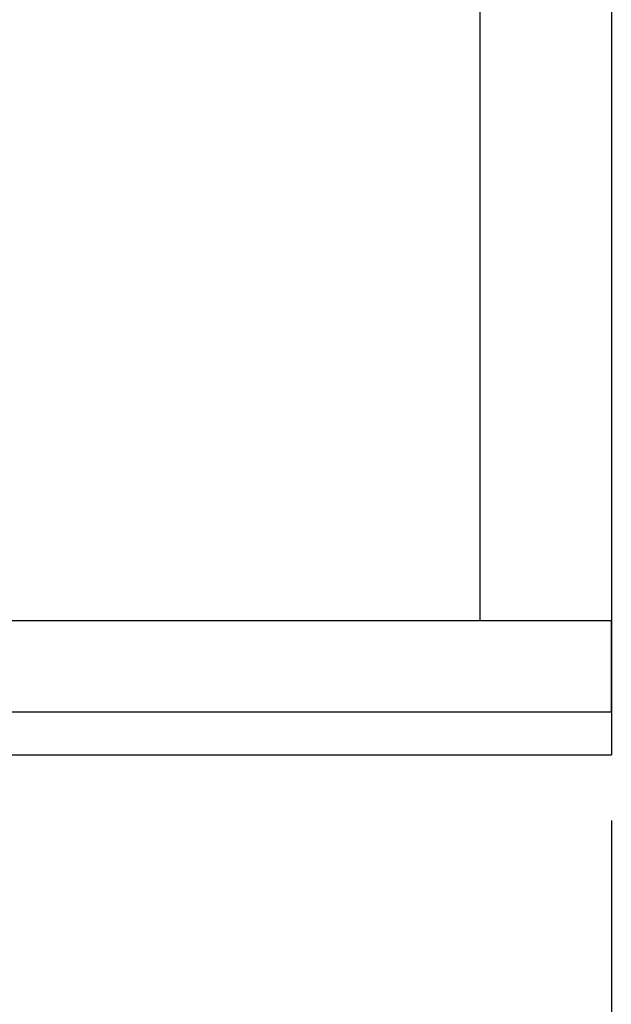
# Model space of a CAD drawing. Units: millimetres. Extents: x 4329 to 65973, y 95361 to 201456.
# Drawn here: x 14626 to 14761, y 126942 to 127167 of the extents above; entities that cross this region are included whole.
import ezdxf

# ---------------------------------------------------------------- set-up
doc = ezdxf.new("R2010")
doc.units = ezdxf.units.MM
doc.layers.add('QUOTE', color=1, linetype='Continuous')
doc.layers.add('VENTILATORE', color=140, linetype='Continuous')
doc.styles.get("Standard").update_dxf_attribs({"font": 'romand.shx'})
doc.dimstyles.new('1DIV10', dxfattribs={"dimscale": 10, "dimtxt": 3.5, "dimasz": 3.5, "dimexe": 1.5, "dimexo": 1.5, "dimgap": 1, "dimtad": 1, "dimdec": 1, "dimdsep": 46, "dimtxsty": 'Standard', "dimcen": 1, "dimclrd": 256, "dimclre": 256, "dimclrt": 7, "dimadec": 1, "dimazin": 2, "dimtfac": 1, "dimtdec": 1, "dimtofl": 0, "dimtmove": 0, "dimatfit": 3, "dimfxl": 1, "dimtolj": 1, "dimtzin": 0, "dimarcsym": 0})

# ---------------------------------------------------------------- blocks, each defined once
blk = doc.blocks.new('*D1585')
at = {"layer": 'Defpoints', "color": 0, "transparency": 16777216}
for p in [(13760.91, 126998.92), (14760.91, 126998.92), (14760.91, 126883.25)]:
    blk.add_point(p, dxfattribs=at)
at = {"layer": 'QUOTE', "lineweight": -2, "transparency": 16777216}
for p, q in [((13760.91, 126983.92), (13760.91, 126868.25)), ((14760.91, 126983.92), (14760.91, 126868.25)), ((13795.91, 126883.25), (14725.91, 126883.25))]:
    blk.add_line(p, q, dxfattribs=at)
at = {"layer": 'QUOTE', "transparency": 16777216}
for points in [[(13795.91, 126889.08), (13795.91, 126877.42), (13760.91, 126883.25)], [(14725.91, 126889.08), (14725.91, 126877.42), (14760.91, 126883.25)]]:
    blk.add_solid(points, dxfattribs=at)
at = {"layer": 'QUOTE', "color": 7, "transparency": 16777216, "insert": (14260.91, 126919.92), "char_height": 35, "attachment_point": 5}
blk.add_mtext('\\A1;1000 (module fini)', dxfattribs=at)

msp = doc.modelspace()

# ---------------------------------------------------------------- linework, layer by layer
for p, q in [((14730.91, 127648.52), (14730.91, 127029.52)), ((14601.47, 127029.52), (14760.91, 127029.52)), ((14760.91, 127008.72), (14760.91, 127029.52)), ((13760.91, 127008.72), (14760.91, 127008.72))]:
    msp.add_line(p, q)
at = {"layer": 'VENTILATORE'}
for p in [(14760.91, 127852.72), (13760.91, 126998.92)]:
    msp.add_line(p, (14760.91, 126998.92), dxfattribs=at)

# ---------------------------------------------------------------- dimensions: what is measured, and where the dimension line sits
at = {"layer": 'QUOTE'}
dim = msp.add_linear_dim(base=(14760.91, 126883.25), p1=(13760.91, 126998.92), p2=(14760.91, 126998.92), text='<> (module fini)', dimstyle='1DIV10', override={"dimfxl": 1.5}, dxfattribs=at)
dim.commit()
dim.dimension.update_dxf_attribs({"geometry": '*D1585', "text_midpoint": (14260.91, 126919.92)})

doc.saveas('drawing.dxf')
